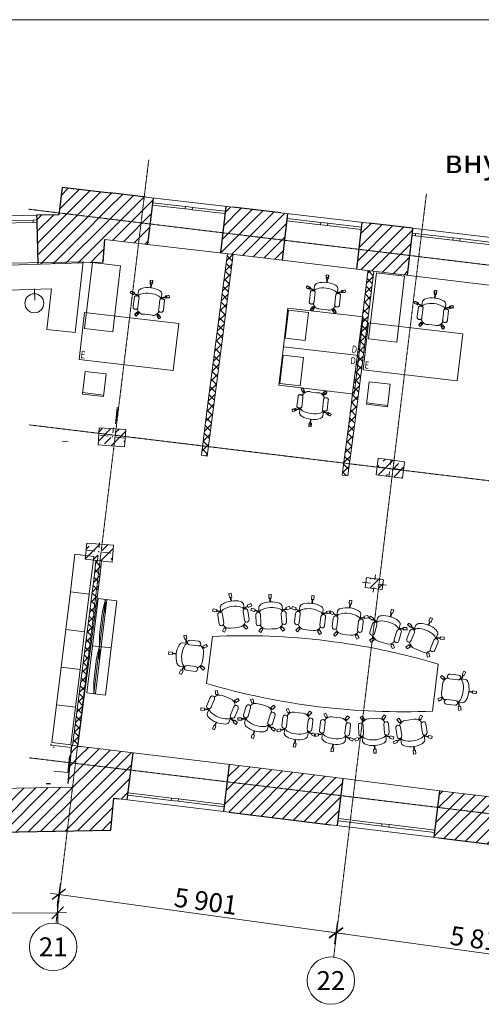
# Model space of a CAD drawing. Units: millimetres. Extents: x 97 to 383999, y -173926 to 64247.
# Drawn here: x 181480 to 191216, y -94412 to -73648 of the extents above; entities that cross this region are included whole.
import ezdxf

# ---------------------------------------------------------------- set-up
doc = ezdxf.new("R2010")
doc.units = ezdxf.units.MM
doc.header["$MEASUREMENT"] = 0
doc.header["$PDSIZE"] = 1
doc.linetypes.add('Штрихштриховая', pattern=[10.936111, 5.291667, -2.116667, 1.411111, -2.116667])
for name, color, linetype, lineweight in [('!!!Furniture', 251, 'Continuous', 5), ('0_Ном._пера__1', 7, 'Continuous', 15), ('0_Ном._пера__21', 7, 'Continuous', 30), ('0_Ном._пера__243', 7, 'Continuous', 70), ('Колонны_Ном._пера__20', 18, 'Continuous', 0), ('Колонны_Ном._пера__21', 7, 'Continuous', 13), ('ОВ_Ном._пера__61', 251, 'Continuous', 20), ('Оси_Ном._пера__1', 7, 'Continuous', 15), ('Оси_Ном._пера__67', 251, 'Continuous', 15), ('Перегородки_Ном._пера__1', 7, 'Continuous', 15), ('Перегородки_Ном._пера__27', 7, 'Continuous', 30), ('Перегородки_Ном._пера__3', 30, 'Continuous', 15), ('Перегородки_Ном._пера__42', 33, 'Continuous', 15), ('Перегородки_Ном._пера__47', 250, 'Continuous', 20), ('Перегородки_Ном._пера__95', 1, 'Continuous', 25), ('РАЗМЕРЫ ОСИ 2_Ном._пера__1', 7, 'Continuous', 15), ('РАЗМЕРЫ ОСИ 2_Ном._пера__120', 7, 'Continuous', 13), ('РАЗМЕРЫ ОСИ 2_Ном._пера__21', 7, 'Continuous', 30), ('стены наружные новые_Ном._пера__21', 7, 'Continuous', 30), ('Стены наружные_Ном._пера__1', 7, 'Continuous', 15), ('Стены наружные_Ном._пера__21', 7, 'Continuous', 30), ('Стены наружные_Ном._пера__81', 251, 'Continuous', 0)]:
    doc.layers.add(name, color=color, linetype=linetype, lineweight=lineweight)
doc.layers.add('Колонны', color=7, linetype='Continuous')
doc.styles.add('ARIAL', font='arial_1.ttf')
doc.styles.add('СГЕНЕРИР_СТИЛЬ_1', font='gost_3.ttf')
doc.styles.add('СГЕНЕРИР_СТИЛЬ_2', font='GOST2304A_1.ttf')
pattern_1 = [(45, (117815.97, -87924.8), (-127.2792, 127.2792), [])]
pattern_2 = [(45, (117815.97, -87924.8), (-183.8478, 183.8478), []), (45, (117724.04, -87832.88), (-183.8478, 183.8478), [195, -65, 0, -65])]

# ---------------------------------------------------------------- blocks, each defined once
blk = doc.blocks.new('Chair')
at = {"layer": '!!!Furniture'}
for p, q in [((0, 0), (50, 0)), ((0, -80), (0, 0)), ((50, -80), (50, 0)), ((0, -80), (50, -80)), ((18, -161), (19, -80)), ((32, -161), (31, -80)), ((-375, -274), (-391, -321)), ((-314, -345), (-391, -321)), ((-299, -298), (-375, -274)), ((-299, -298), (-314, -345)), ((-224, -357), (-309, -328)), ((-224, -342), (-305, -316)), ((-294, -599), (-294, -415)), ((-222, -257), (-224, -369)), ((-194, -599), (-194, -415)), ((245, -599), (245, -415)), ((273, -257), (275, -369)), ((275, -342), (356, -316)), ((275, -357), (360, -328)), ((345, -599), (345, -415)), ((350, -298), (426, -274)), ((350, -298), (365, -345)), ((365, -345), (442, -321)), ((426, -274), (442, -321)), ((-200, -699), (-247, -764)), ((-247, -764), (-207, -793)), ((-160, -728), (-207, -793)), ((-200, -699), (-160, -728)), ((-171, -691), (-185, -710)), ((-162, -699), (-175, -717)), ((25, -730), (-67, -730)), ((25, -730), (118, -730)), ((251, -699), (210, -728)), ((210, -728), (257, -793)), ((212, -699), (226, -717)), ((222, -691), (236, -710)), ((251, -699), (298, -764)), ((298, -764), (257, -793))]:
    blk.add_line(p, q, dxfattribs=at)
for centre, major_axis, start_param, end_param in [((-126, -293), (0, 103), 0.413079, 1.217595), ((11, -601), (0, 440), -0.033942, 0.417228), ((40, -601), (0, 440), -0.417228, 0.033942), ((177, -293), (0, 103), -1.217595, -0.413079), ((-244, -415), (0, 50), 4.712389, 7.853982), ((-126, -411), (0, 103), 0.413079, 1.168145), ((11, -719), (0, 440), -0.033942, 0.417228), ((40, -719), (0, 440), -0.417228, 0.033942), ((177, -411), (0, 103), -1.168145, -0.413079), ((295, -415), (0, 50), 4.712389, 7.853982), ((-244, -599), (0, 50), 1.570796, 4.712389), ((295, -599), (0, 50), 1.570796, 4.712389), ((-67, -568), (0, 162), 2.016554, 3.141593), ((118, -568), (0, 162), 3.141593, 4.266631)]:
    blk.add_ellipse(centre, major_axis=major_axis, ratio=0.999212, start_param=start_param, end_param=end_param, dxfattribs=at)
blk = doc.blocks.new('Office Chair 01 70_235')
at = {"color": 0, "linetype": 'ByBlock'}
for p, q in [((-25, 160), (-25, 220)), ((-20, 230), (20, 230)), ((-20, 230), (-20, 150)), ((20, 230), (20, 150)), ((25, 160), (25, 220)), ((-20, 150), (-16, 150)), ((-7, 69), (-6, 143)), ((-2, 150), (2, 150)), ((7, 69), (6, 143)), ((16, 150), (20, 150)), ((-403, -48), (-415, -86)), ((-415, -86), (-339, -110)), ((-350, -112), (-407, -94)), ((-403, -48), (-327, -72)), ((-335, -65), (-392, -46)), ((-338, -107), (-339, -110)), ((-332, -89), (-333, -93)), ((-327, -72), (-328, -76)), ((-250, -126), (-328, -100)), ((-250, -111), (-324, -88)), ((-319, -155), (-320, -159)), ((-320, -358), (-320, -159)), ((-316, -150), (-319, -155)), ((-311, -146), (-316, -150)), ((-305, -142), (-311, -146)), ((-298, -139), (-305, -142)), ((-289, -137), (-298, -139)), ((-280, -135), (-289, -136)), ((-289, -137), (-289, -136)), ((-280, -135), (-279, -135)), ((-270, -135), (-279, -135)), ((-270, -135), (-261, -135)), ((-261, -135), (-260, -135)), ((-260, -135), (-251, -136)), ((-251, -136), (-251, -137)), ((-251, -137), (-242, -139)), ((-248, -27), (-250, -96)), ((-250, -96), (-250, -100)), ((-250, -100), (-250, -118)), ((-250, -118), (-250, -129)), ((-250, -129), (-250, -137)), ((-242, -139), (-235, -142)), ((-235, -142), (-229, -146)), ((-229, -146), (-224, -150)), ((-224, -150), (-221, -155)), ((-221, -155), (-220, -159)), ((-220, -358), (-220, -159)), ((221, -155), (220, -159)), ((220, -358), (220, -159)), ((224, -150), (221, -155)), ((229, -146), (224, -150)), ((235, -142), (229, -146)), ((242, -139), (235, -142)), ((251, -137), (242, -139)), ((248, -27), (250, -118)), ((250, -111), (324, -88)), ((250, -126), (328, -100)), ((250, -118), (250, -129)), ((250, -129), (250, -137)), ((260, -135), (251, -136)), ((251, -137), (251, -136)), ((260, -135), (261, -135)), ((270, -135), (261, -135)), ((270, -135), (279, -135)), ((279, -135), (280, -135)), ((280, -135), (289, -136)), ((289, -136), (289, -137)), ((289, -137), (298, -139)), ((298, -139), (305, -142)), ((305, -142), (311, -146)), ((311, -146), (316, -150)), ((316, -150), (319, -155)), ((319, -155), (320, -158)), ((320, -358), (320, -159)), ((403, -48), (327, -72)), ((327, -72), (328, -76)), ((332, -89), (333, -93)), ((335, -65), (392, -46)), ((338, -107), (339, -110)), ((415, -86), (339, -110)), ((350, -112), (407, -94)), ((403, -48), (415, -86)), ((-320, -358), (-320, -367)), ((-320, -367), (-320, -376)), ((-320, -376), (-320, -384)), ((-319, -390), (-320, -384)), ((-318, -392), (-319, -390)), ((-315, -398), (-318, -392)), ((-310, -404), (-315, -398)), ((-304, -408), (-310, -404)), ((-302, -410), (-304, -408)), ((-295, -413), (-302, -410)), ((-293, -414), (-295, -413)), ((-289, -415), (-293, -414)), ((-247, -414), (-251, -415)), ((-245, -413), (-247, -414)), ((-245, -413), (-238, -410)), ((-236, -408), (-238, -410)), ((-237, -409), (-225, -426)), ((-236, -408), (-230, -404)), ((-230, -404), (-225, -398)), ((-225, -398), (-222, -392)), ((-221, -390), (-222, -392)), ((-221, -390), (-220, -384)), ((-220, -358), (-220, -367)), ((-220, -367), (-220, -376)), ((-220, -376), (-220, -384)), ((-220, -384), (-220, -384)), ((220, -358), (220, -367)), ((220, -367), (220, -376)), ((220, -376), (220, -384)), ((220, -384), (221, -385)), ((221, -390), (221, -385)), ((222, -392), (221, -390)), ((225, -398), (222, -392)), ((230, -404), (225, -398)), ((237, -409), (225, -426)), ((236, -408), (230, -404)), ((238, -410), (236, -408)), ((245, -413), (238, -410)), ((247, -414), (245, -413)), ((251, -415), (247, -414)), ((293, -414), (289, -415)), ((295, -413), (293, -414)), ((295, -413), (302, -410)), ((304, -408), (302, -410)), ((304, -408), (310, -404)), ((310, -404), (315, -398)), ((315, -398), (318, -392)), ((319, -390), (318, -392)), ((319, -390), (320, -384)), ((320, -358), (320, -367)), ((320, -367), (320, -376)), ((320, -376), (320, -384)), ((320, -384), (320, -384)), ((-283, -417), (-289, -415)), ((-281, -418), (-283, -417)), ((-277, -418), (-281, -418)), ((-274, -418), (-277, -418)), ((-277, -536), (-230, -471)), ((-277, -536), (-244, -560)), ((-240, -477), (-275, -525)), ((-270, -418), (-274, -418)), ((-266, -418), (-270, -418)), ((-263, -418), (-266, -418)), ((-259, -418), (-263, -418)), ((-257, -417), (-259, -418)), ((-257, -417), (-251, -415)), ((-244, -560), (-197, -495)), ((-199, -506), (-234, -554)), ((-230, -471), (-226, -474)), ((-225, -426), (-202, -457)), ((-215, -482), (-212, -484)), ((-202, -457), (-214, -474)), ((-192, -464), (-204, -481)), ((-202, -457), (-200, -458)), ((-201, -493), (-197, -495)), ((-200, -458), (-180, -473)), ((-180, -473), (-161, -489)), ((-161, -489), (-158, -490)), ((-158, -490), (-155, -492)), ((-155, -492), (-140, -499)), ((-140, -499), (-125, -502)), ((-125, -502), (-109, -503)), ((-109, -503), (-98, -503)), ((-98, -503), (-55, -499)), ((-55, -499), (56, -499)), ((56, -499), (100, -503)), ((111, -504), (100, -503)), ((111, -504), (125, -502)), ((125, -502), (140, -499)), ((155, -492), (140, -499)), ((155, -492), (158, -490)), ((158, -490), (160, -489)), ((175, -477), (160, -489)), ((180, -473), (175, -477)), ((200, -458), (180, -473)), ((187, -468), (197, -481)), ((193, -493), (190, -495)), ((237, -560), (190, -495)), ((191, -506), (227, -554)), ((197, -461), (207, -474)), ((200, -458), (202, -457)), ((218, -435), (202, -457)), ((207, -482), (204, -484)), ((225, -426), (218, -435)), ((222, -471), (219, -474)), ((269, -536), (222, -471)), ((232, -477), (267, -525)), ((269, -536), (237, -560)), ((257, -417), (251, -415)), ((259, -418), (257, -417)), ((263, -418), (259, -418)), ((266, -418), (263, -418)), ((270, -418), (266, -418)), ((274, -418), (270, -418)), ((277, -418), (274, -418)), ((281, -418), (277, -418)), ((283, -417), (281, -418)), ((283, -417), (289, -415))]:
    blk.add_line(p, q, dxfattribs=at)
blk.add_lwpolyline([(-193, -87, 0.183943), (-245, -138), (-242, -139), (-235, -142), (-229, -146), (-224, -150), (-221, -155), (-220, -159), (-220, -358), (-220, -367), (-220, -376), (-220, -384), (-220, -384), (-221, -390), (-222, -392), (-225, -398), (-230, -404), (-237, -409), (-225, -426), (-202, -457), (-200, -458), (-180, -473), (-161, -489), (-158, -490), (-155, -492), (-140, -499), (-125, -502), (-109, -503), (-98, -503), (-55, -499), (56, -499), (100, -503), (111, -504), (125, -502), (140, -499), (155, -492), (158, -490), (160, -489), (175, -477), (180, -473), (200, -458), (202, -457), (218, -435), (225, -426), (237, -409), (236, -408), (230, -404), (225, -398), (222, -392), (221, -390), (221, -385), (220, -384), (220, -376), (220, -367), (220, -358), (220, -159), (221, -155), (224, -150), (229, -146), (235, -142), (242, -139), (245, -138, 0.184124), (193, -87, 0.113255), (0, -49, 0.113241)], format="xyb", close=True, dxfattribs=at)
for centre in [(0, 162), (-344, -88), (344, -88), (-221, -493), (213, -493)]:
    blk.add_circle(centre, 20, dxfattribs=at)
for centre, radius, start, end in [((-20, 220), 5, 90, 180), ((20, 220), 5, 0, 90), ((-152, -62), 103, 113.6677, 159.7631), ((-15, -370), 440, 88.0553, 113.9054), ((-20, 160), 5, 180, 270), ((0, 162), 17, 279.4623, 260.5377), ((15, -370), 440, 66.0946, 91.9447), ((20, 160), 5, 270, 0), ((152, -62), 103, 20.2369, 66.3323), ((-406, -89), 5, 162.3275, 252.3275), ((-393, -51), 5, 72.3275, 162.3275), ((-344, -88), 17, 351.7899, 332.8652), ((-348, -107), 5, 252.3275, 342.3275), ((-336, -69), 5, 342.3275, 72.3275), ((-152, -181), 103, 113.6677, 155.3986), ((-15, -489), 440, 88.0553, 113.9054), ((15, -489), 440, 66.0946, 91.9447), ((152, -181), 103, 24.6014, 66.3323), ((344, -88), 17, 207.1348, 188.2101), ((336, -69), 5, 107.6725, 197.6725), ((348, -107), 5, 197.6725, 287.6725), ((393, -51), 5, 17.6725, 107.6725), ((406, -89), 5, 287.6725, 17.6725), ((-271, -528), 5, 144, 234), ((-238, -552), 5, 234, 324), ((-236, -479), 5, 54, 144), ((-221, -493), 17, 63.4623, 44.5377), ((-203, -503), 5, 324, 54), ((195, -503), 5, 126, 216), ((213, -493), 17, 135.4623, 116.5377), ((228, -479), 5, 36, 126), ((231, -552), 5, 216, 306), ((263, -528), 5, 306, 36)]:
    blk.add_arc(centre, radius, start, end, dxfattribs=at)
blk = doc.blocks.new('Table D')
at = {"layer": '!!!Furniture', "linetype": 'Continuous'}
blk.add_lwpolyline([(-50677, -31955), (-51497, -31955), (-51497, -33555), (-50677, -33555)], close=True, dxfattribs=at)
at = {"layer": '!!!Furniture'}
blk.add_lwpolyline([(-50858, -31970), (-51458, -31970), (-51458, -32400), (-50858, -32400)], close=True, dxfattribs=at)
at = {"layer": '!!!Furniture', "linetype": 'Continuous', "xscale": -1, "rotation": 89.81105368492639}
blk.add_blockref('Office Chair 01 70_235', (-52059, -32706), dxfattribs=at)
at = {"layer": '!!!Furniture', "style": 'ARIAL', "width": 0.8}
blk.add_text('D', height=150, rotation=270, dxfattribs=at).set_placement((-50875, -33393))
blk = doc.blocks.new('koltuk-011')
at = {"color": 0, "linetype": 'ByBlock'}
for p, q in [((196, 651), (51, 514)), ((196, 650), (203, 656)), ((203, 656), (209, 662)), ((209, 662), (215, 668)), ((220, 671), (215, 668)), ((215, 668), (215, 668)), ((220, 671), (222, 672)), ((229, 674), (222, 672)), ((236, 675), (229, 674)), ((243, 674), (236, 675)), ((243, 674), (246, 673)), ((253, 670), (246, 673)), ((253, 670), (256, 669)), ((256, 669), (259, 668)), ((264, 664), (259, 668)), ((264, 664), (266, 663)), ((266, 663), (269, 660)), ((269, 660), (272, 658)), ((272, 658), (274, 655)), ((274, 655), (277, 653)), ((277, 653), (279, 650)), ((279, 650), (281, 647)), ((281, 647), (282, 645)), ((282, 645), (285, 639)), ((285, 639), (287, 636)), ((287, 636), (288, 633)), ((288, 633), (290, 626)), ((290, 625), (310, 628)), ((290, 626), (290, 623)), ((290, 623), (291, 616)), ((310, 628), (323, 629)), ((323, 629), (349, 632)), ((343, 667), (354, 726)), ((361, 735), (346, 657)), ((346, 657), (350, 656)), ((351, 632), (349, 632)), ((351, 632), (375, 627)), ((355, 631), (358, 647)), ((361, 735), (400, 728)), ((363, 653), (367, 652)), ((367, 629), (370, 645)), ((375, 627), (382, 626)), ((381, 650), (385, 649)), ((382, 626), (400, 624)), ((400, 728), (385, 649)), ((392, 658), (403, 717)), ((403, 623), (400, 624)), ((406, 622), (403, 623)), ((-87, 499), (-67, 534)), ((-87, 499), (-17, 460)), ((-28, 460), (-81, 490)), ((-67, 534), (3, 495)), ((-4, 504), (-56, 533)), ((-17, 460), (-15, 463)), ((-8, 476), (-6, 479)), ((64, 430), (-4, 469)), ((1, 491), (3, 495)), ((75, 441), (2, 480)), ((4, 372), (69, 435)), ((47, 505), (48, 510)), ((47, 499), (47, 505)), ((49, 492), (47, 499)), ((48, 510), (51, 514)), ((51, 484), (49, 492)), ((56, 476), (51, 484)), ((56, 476), (56, 476)), ((61, 468), (56, 476)), ((61, 468), (61, 468)), ((67, 461), (61, 468)), ((67, 461), (74, 455)), ((69, 435), (77, 442)), ((74, 454), (74, 455)), ((74, 454), (81, 449)), ((77, 442), (83, 448)), ((82, 449), (81, 449)), ((82, 449), (89, 444)), ((89, 444), (97, 440)), ((97, 440), (104, 438)), ((104, 438), (110, 438)), ((110, 438), (115, 439)), ((115, 439), (119, 441)), ((265, 578), (119, 441)), ((265, 578), (271, 584)), ((271, 584), (277, 590)), ((277, 590), (283, 595)), ((283, 595), (284, 597)), ((287, 600), (284, 597)), ((288, 603), (287, 600)), ((290, 609), (288, 603)), ((291, 616), (290, 609)), ((406, 622), (422, 615)), ((434, 607), (422, 615)), ((445, 598), (434, 607)), ((445, 598), (452, 589)), ((479, 554), (452, 589)), ((555, 473), (479, 555)), ((588, 445), (555, 474)), ((596, 437), (588, 445)), ((605, 425), (596, 437)), ((613, 412), (605, 425)), ((566, 257), (420, 120)), ((566, 257), (573, 263)), ((573, 263), (579, 269)), ((579, 269), (584, 274)), ((590, 278), (584, 274)), ((584, 274), (584, 274)), ((590, 278), (592, 279)), ((598, 281), (592, 279)), ((605, 281), (598, 281)), ((613, 280), (605, 281)), ((619, 396), (613, 412)), ((613, 280), (616, 280)), ((615, 280), (618, 300)), ((623, 277), (616, 280)), ((618, 300), (625, 338)), ((620, 393), (619, 396)), ((620, 390), (620, 393)), ((622, 364), (620, 390)), ((625, 340), (622, 364)), ((623, 277), (625, 276)), ((624, 350), (645, 352)), ((625, 338), (625, 340)), ((625, 338), (646, 340)), ((625, 276), (628, 274)), ((634, 271), (628, 274)), ((634, 271), (636, 269)), ((636, 269), (639, 267)), ((639, 267), (641, 264)), ((641, 264), (644, 262)), ((644, 262), (646, 259)), ((646, 259), (649, 256)), ((649, 256), (651, 254)), ((729, 377), (650, 367)), ((650, 363), (650, 367)), ((651, 254), (652, 251)), ((653, 345), (652, 349)), ((652, 251), (655, 246)), ((655, 327), (654, 332)), ((734, 337), (655, 327)), ((655, 246), (657, 242)), ((657, 209), (656, 207)), ((657, 242), (658, 240)), ((660, 215), (657, 209)), ((658, 240), (660, 232)), ((659, 373), (719, 381)), ((660, 232), (660, 230)), ((660, 230), (661, 222)), ((661, 222), (660, 215)), ((665, 324), (725, 331)), ((734, 337), (729, 377)), ((-27, 29), (31, 84)), ((0, 0), (-27, 29)), ((20, 81), (-24, 40)), ((0, 0), (58, 55)), ((54, 44), (11, 3)), ((34, 81), (31, 84)), ((46, 68), (43, 71)), ((99, 130), (46, 79)), ((108, 119), (54, 70)), ((58, 55), (56, 58)), ((344, 10), (395, 56)), ((395, 56), (398, 59)), ((398, 59), (411, 71)), ((406, 66), (440, -4)), ((411, 71), (419, 78)), ((417, 112), (418, 117)), ((417, 105), (417, 112)), ((418, 98), (417, 105)), ((417, 76), (452, 1)), ((418, 117), (420, 120)), ((421, 91), (418, 98)), ((419, 78), (425, 84)), ((425, 83), (421, 91)), ((426, 82), (425, 83)), ((431, 75), (426, 82)), ((431, 74), (431, 75)), ((437, 67), (431, 74)), ((437, 67), (443, 61)), ((444, 61), (443, 61)), ((444, 61), (451, 55)), ((451, 55), (451, 55)), ((451, 55), (459, 50)), ((459, 50), (466, 47)), ((463, -1), (467, 1)), ((466, 47), (473, 45)), ((501, -72), (467, 1)), ((473, 45), (480, 44)), ((480, 44), (485, 46)), ((485, 46), (489, 47)), ((634, 184), (489, 47)), ((634, 184), (641, 190)), ((641, 190), (647, 196)), ((647, 196), (653, 201)), ((656, 207), (653, 201)), ((430, -17), (434, -15)), ((465, -89), (430, -17)), ((430, -28), (456, -82)), ((447, -9), (450, -7)), ((465, -89), (501, -72)), ((475, -6), (501, -60))]:
    blk.add_line(p, q, dxfattribs=at)
for centre in [(368, 665), (-18, 483), (664, 349), (36, 61), (454, -19)]:
    blk.add_circle(centre, 20, dxfattribs=at)
for centre, radius, start, end in [((348, 666), 5, 169.2047, 259.2047), ((368, 665), 17, 268.667, 249.7424), ((359, 725), 5, 79.2047, 169.2047), ((387, 659), 5, 259.2047, 349.2047), ((398, 718), 5, 349.2047, 79.2047), ((-78, 494), 5, 150.8772, 240.8772), ((-59, 529), 5, 60.8772, 150.8772), ((-18, 483), 17, 340.3395, 321.4148), ((-26, 465), 5, 240.8772, 330.8772), ((-6, 500), 5, 330.8772, 60.8772), ((182, 407), 103, 157.8061, 199.537), ((96, 326), 103, 153.4417, 199.537), ((414, 436), 440, 199.2993, 225.1495), ((500, 517), 440, 199.2993, 225.1495), ((664, 349), 17, 196.667, 177.7424), ((660, 368), 5, 97.2047, 187.2047), ((665, 329), 5, 187.2047, 277.2047), ((719, 376), 5, 7.2047, 97.2047), ((724, 336), 5, 277.2047, 7.2047), ((-20, 36), 5, 133.2047, 223.2047), ((7, 7), 5, 223.2047, 313.2047), ((36, 61), 17, 52.667, 33.7424), ((24, 77), 5, 43.2047, 133.2047), ((51, 48), 5, 313.2047, 43.2047), ((434, 415), 440, 221.26, 247.1101), ((520, 496), 440, 221.26, 247.1101), ((303, 104), 103, 246.8724, 292.9678), ((390, 185), 103, 246.8724, 288.6033), ((435, -26), 5, 115.5323, 205.5323), ((454, -19), 17, 124.9946, 106.0699), ((461, -80), 5, 205.5323, 295.5323), ((471, -8), 5, 25.5323, 115.5323), ((497, -62), 5, 295.5323, 25.5323)]:
    blk.add_arc(centre, radius, start, end, dxfattribs=at)
blk = doc.blocks.new('t 7')
at = {"layer": '!!!Furniture', "ltscale": 35}
blk.add_lwpolyline([(40, 1063), (40, -337), (640, -337), (640, 1063)], close=True, dxfattribs=at)
at = {"layer": '!!!Furniture', "color": 0}
blk.add_lwpolyline([(0, -1000), (2000, -1000), (2000, 0), (0, 0), (0, -1000)], dxfattribs=at)
at = {"layer": '!!!Furniture', "color": 0, "xscale": -0.9999999999999999, "rotation": 133.2047175021668}
blk.add_blockref('koltuk-011', (1344, 840), dxfattribs=at)
at = {"layer": '!!!Furniture', "style": 'ARIAL', "width": 0.8}
blk.add_text('E', height=150, dxfattribs=at).set_placement((20, -965))
blk = doc.blocks.new('*U439')
at = {"layer": '!!!Furniture'}
blk.add_line((-171, 473), (276, 421), dxfattribs=at)
blk.add_lwpolyline([(-223, 26), (223, -26), (279, 451), (-168, 503)], close=True, dxfattribs=at)
blk = doc.blocks.new('*U447')
at = {"linetype": 'Continuous'}
for p, q in [((-498, 64), (-498, 32)), ((498, 64), (-498, 64)), ((498, 32), (-498, 32)), ((-498, 32), (-249, 0)), ((-431, 43), (-431, 51)), ((-431, 51), (-365, 51)), ((-365, 43), (-431, 43)), ((-365, 51), (-365, 43)), ((-348, 43), (-348, 51)), ((-348, 51), (-282, 51)), ((-282, 43), (-348, 43)), ((-282, 51), (-282, 43)), ((-265, 43), (-265, 51)), ((-265, 51), (-232, 51)), ((-232, 43), (-265, 43)), ((-249, 0), (249, 0)), ((249, 0), (498, 32)), ((498, 32), (498, 64))]:
    blk.add_line(p, q, dxfattribs=at)
blk = doc.blocks.new('мебель 3 этаж_')
at = {"layer": '!!!Furniture', "linetype": 'Continuous'}
blk.add_line((65414, -68253), (65404, -68252), dxfattribs=at)
at = {"layer": '!!!Furniture'}
for p, q in [((63983, -69085), (63978, -68849)), ((67605, -77169), (67726, -76177)), ((72369, -77752), (72491, -76760))]:
    blk.add_line(p, q, dxfattribs=at)
for points in [[(64234, -69702), (64331, -68848), (60921, -68950), (60768, -70761), (60170, -70711), (60369, -68362), (65002, -68277), (64830, -69767)], [(64731, -75239), (65128, -75287), (65225, -74493), (64828, -74445)], [(64634, -76033), (65031, -76082), (65128, -75287), (64731, -75239)], [(65594, -76421), (65715, -75428), (65318, -75380), (65197, -76373)], [(64537, -76827), (64935, -76876), (65031, -76082), (64634, -76033)], [(65474, -77414), (65594, -76421), (65197, -76373), (65076, -77365)], [(64441, -77621), (64838, -77670), (64935, -76876), (64537, -76827)], [(64344, -78415), (64741, -78464), (64838, -77670), (64441, -77621)]]:
    blk.add_lwpolyline(points, close=True, dxfattribs=at)
blk.add_circle((63972, -69152), 200, dxfattribs=at)
for centre, start, end in [((68371, -90662), 73.4938, 92.5484), ((71725, -63267), 253.4938, 272.5484)]:
    blk.add_arc(centre, 14500, start, end, dxfattribs=at)
for name, p, rotation in [('t 7', (65032, -69347), 353.3327045567947), ('t 7', (71022, -69563), 353.3327045567947), ('Table D', (43369, -16023), 83.33270455679396), ('Chair', (68075, -75275), 8.021106928542007), ('Chair', (68914, -75292), 3.021106928546489), ('Chair', (69824, -75317), 353.0211069277229), ('Chair', (70618, -75414), 353.0211069277229), ('*U447', (65377, -75890), 263.0427045568487), ('*U447', (65256, -76882), 263.0427045568487), ('Chair', (73298, -77337), 263.0211069285423), ('Chair', (71182, -78637), 183.0211069285466), ('Chair', (72021, -78654), 188.0211069285422)]:
    blk.add_blockref(name, p, dxfattribs=dict(at, rotation=rotation))
for name, p, xscale, rotation in [('Table D', (31601, -116693), -1, 83.33270455679784), ('*U439', (65265, -70616), -0.9999999999999963, 166.6781609653384), ('*U439', (71255, -70832), -0.9999999999999963, 166.6781609653384), ('Chair', (71552, -75615), -0.9999999999999999, 343.0211069285374), ('Chair', (72370, -75801), -0.9999999999999992, 338.021106928542), ('Chair', (66809, -76500), -1, 83.08205518431376), ('Chair', (67726, -78128), -1.000000000000005, 158.0211069285421), ('Chair', (68544, -78314), -1, 163.0211069285375), ('Chair', (69433, -78509), -0.9999999999999927, 173.0211069277229), ('Chair', (70227, -78607), -0.9999999999999927, 173.0211069277229)]:
    blk.add_blockref(name, p, dxfattribs=dict(at, xscale=xscale, rotation=rotation))

msp = doc.modelspace()

# ---------------------------------------------------------------- hatches: boundary and pattern name
at = {"layer": 'Колонны', "linetype": 'Continuous', "lineweight": 0}
h = msp.add_hatch(dxfattribs=at)
h.set_pattern_fill('ЖЕЛЕЗОБЕТОН_0002', color=0, scale=100, style=0, pattern_type=2)
h.set_pattern_definition(pattern_2)
h.paths.add_polyline_path([(183136.613, -82615.707), (183693.841, -82654.081), (183719.032, -82288.28), (183159.352, -82255.855)])
h = msp.add_hatch(dxfattribs=at)
h.set_pattern_fill('ЖЕЛЕЗОБЕТОН_0002', color=0, scale=100, style=0, pattern_type=2)
h.set_pattern_definition(pattern_2)
h.paths.add_polyline_path([(188997.218, -83244.341), (189554.665, -83316.857), (189597.719, -82968.365), (189040.204, -82896.399)])
h = msp.add_hatch(dxfattribs=at)
h.set_pattern_fill('ЖЕЛЕЗОБЕТОН_0002', color=0, scale=100, style=0, pattern_type=2)
h.set_pattern_definition(pattern_2)
h.paths.add_polyline_path([(182860.075, -85027.715), (183428.441, -85084.802), (183455.983, -84732.135), (182895.701, -84689.667)])
h = msp.add_hatch(dxfattribs=at)
h.set_pattern_fill('ЖЕЛЕЗОБЕТОН_0002', color=0, scale=100, style=0, pattern_type=2)
h.set_pattern_definition(pattern_2)
h.paths.add_polyline_path([(188768.908, -85622.737), (189126.278, -85666.167), (189151.612, -85457.7), (188794.241, -85414.271)])
at = {"layer": 'Перегородки_Ном._пера__3', "linetype": 'Continuous'}
h = msp.add_hatch(dxfattribs=at)
h.set_pattern_fill('БЛОКИ_БЕТОННЫЕ_0002', color=0, scale=100, style=0, pattern_type=2)
h.set_pattern_definition([(45, (117786.74, -87773.39), (-91.92388, 91.92388), []), (135, (117786.74, -87773.39), (91.92388, 91.92388), [])])
h.paths.add_polyline_path([(185860.356, -78581.055), (185311.472, -82830.605), (185435.439, -82852.487), (185986.162, -78595.518)])
h = msp.add_hatch(dxfattribs=at)
h.set_pattern_fill('БЛОКИ_БЕТОННЫЕ_0002', color=0, scale=100, style=0, pattern_type=2)
h.set_pattern_definition([(45, (117828.42, -88029.99), (-91.92388, 91.92388), []), (135, (117828.42, -88029.99), (91.92388, 91.92388), [])])
h.paths.add_polyline_path([(183089.064, -85050.715), (182600.808, -88953.688), (182706.815, -88966.615), (183205.914, -85062.451)])
at = {"layer": 'Перегородки_Ном._пера__42', "linetype": 'Continuous'}
h = msp.add_hatch(dxfattribs=at)
h.set_pattern_fill('ЗВУКОИЗОЛЯЦИЯ_И_ВИБРОИЗО_48', color=0, scale=100, style=0, pattern_type=2)
h.set_pattern_definition([(45, (117793.2, -87696.82), (-91.92388, 91.92388), []), (135, (117793.2, -87696.82), (91.92388, 91.92388), [])])
h.paths.add_polyline_path([(188827.465, -78935.075), (188280.936, -83249.54), (188403.868, -83268.066), (188949.473, -78949.774)])
h = msp.add_hatch(dxfattribs=at)
h.set_pattern_fill('ЗВУКОИЗОЛЯЦИЯ_И_ВИБРОИЗО_48', color=0, scale=100, style=0, pattern_type=2)
h.set_pattern_definition([(45, (117815.97, -87924.8), (-91.92388, 91.92388), []), (135, (117815.97, -87924.8), (91.92388, 91.92388), [])])
h.paths.add_polyline_path([(182209.936, -88955.539), (182160.298, -88949.527), (182203.904, -89005.174)])
at = {"layer": 'Стены наружные_Ном._пера__81', "linetype": 'Continuous'}
h = msp.add_hatch(dxfattribs=at)
h.set_pattern_fill('БЛОКИ_СТЕНОВЫЕ_0002', color=0, scale=100, style=0, pattern_type=2)
h.set_pattern_definition(pattern_1)
h.paths.add_polyline_path([(183220.014, -78740.841), (183387.827, -77303.872), (182374.712, -77185.558), (182307.558, -77760.594)])
h = msp.add_hatch(dxfattribs=at)
h.set_pattern_fill('БЛОКИ_СТЕНОВЫЕ_0002', color=0, scale=100, style=0, pattern_type=2)
h.set_pattern_definition(pattern_1)
h.paths.add_polyline_path([(183273.508, -78282.956), (184178.538, -78388.712), (184275.754, -77556.763), (184293.164, -77407.776), (184148.939, -77390.923), (183388.044, -77302.009)])
h = msp.add_hatch(dxfattribs=at)
h.set_pattern_fill('БЛОКИ_СТЕНОВЫЕ_0002', color=0, scale=100, style=0, pattern_type=2)
h.set_pattern_definition(pattern_1)
h.paths.add_polyline_path([(185712.169, -78564.02), (187016.076, -78716.835), (187112.894, -77888.295), (187130.303, -77739.309), (186984.982, -77722.328), (185975.494, -77604.364), (185975.494, -77604.364), (185826.345, -77586.935)])
h = msp.add_hatch(dxfattribs=at)
h.set_pattern_fill('БЛОКИ_СТЕНОВЫЕ_0002', color=0, scale=100, style=0, pattern_type=2)
h.set_pattern_definition(pattern_1)
h.paths.add_polyline_path([(182307.558, -77760.594), (181837.222, -77770.9), (181839.413, -77870.876), (181840.508, -77920.864), (181860.166, -78805.254), (183243.921, -78763.747)])
h = msp.add_hatch(dxfattribs=at)
h.set_pattern_fill('БЛОКИ_СТЕНОВЫЕ_0002', color=0, scale=100, style=0, pattern_type=2)
h.set_pattern_definition(pattern_1)
h.paths.add_polyline_path([(188583.936, -78905.734), (189653.014, -79034.538), (189750.935, -78196.562), (189756.739, -78146.9), (189768.345, -78047.576), (188852.276, -77940.529), (188698.447, -77925.779), (188681.409, -78071.584)])
h = msp.add_hatch(dxfattribs=at)
h.set_pattern_fill('БЛОКИ_СТЕНОВЫЕ_0002', color=0, scale=100, style=0, pattern_type=2)
h.set_pattern_definition(pattern_1)
h.paths.add_polyline_path([(183399.528, -90739.624), (183466.639, -90066.678), (182573.013, -88950.299), (182492.586, -89756.761)])
h = msp.add_hatch(dxfattribs=at)
h.set_pattern_fill('БЛОКИ_СТЕНОВЫЕ_0002', color=0, scale=100, style=0, pattern_type=2)
h.set_pattern_definition(pattern_1)
h.paths.add_polyline_path([(182573.013, -88950.299), (183466.639, -90066.678), (183576.149, -90080.032), (183749.344, -90101.154), (183767.501, -89952.255), (183870.391, -89108.506)])
h = msp.add_hatch(dxfattribs=at)
h.set_pattern_fill('БЛОКИ_СТЕНОВЫЕ_0002', color=0, scale=100, style=0, pattern_type=2)
h.set_pattern_definition(pattern_1)
h.paths.add_polyline_path([(185895.938, -90362.916), (188039.605, -90624.323), (188182.971, -90641.805), (188201.128, -90492.909), (188304.018, -89649.159), (185905.05, -89356.62), (185802.16, -90200.37), (185784.004, -90349.266)])
h = msp.add_hatch(dxfattribs=at)
h.set_pattern_fill('БЛОКИ_СТЕНОВЫЕ_0002', color=0, scale=100, style=0, pattern_type=2)
h.set_pattern_definition(pattern_1)
h.paths.add_polyline_path([(182563.576, -89833.694), (181042.358, -89862.158), (181057.104, -90634.33), (181058.059, -90684.321), (181059.968, -90784.302), (183399.528, -90739.624)])
h = msp.add_hatch(dxfattribs=at)
h.set_pattern_fill('БЛОКИ_СТЕНОВЫЕ_0002', color=0, scale=100, style=0, pattern_type=2)
h.set_pattern_definition(pattern_1)
h.paths.add_polyline_path([(190622.796, -89945.658), (190341.405, -89910.014), (190240.005, -90741.537), (190221.848, -90890.434), (190314.752, -90901.763), (192683.678, -91190.639), (192804.301, -90201.462), (191518.128, -90049.835)])

# ---------------------------------------------------------------- linework, layer by layer
at = {"layer": '0_Ном._пера__21', "color": 0, "linetype": 'Continuous'}
for p, q in [((184293.164, -77407.776), (184178.653, -78387.731)), ((185826.68, -77584.066), (185712.169, -78564.02)), ((181837.222, -77770.899), (181839.414, -77870.876)), ((187130.587, -77736.881), (187016.076, -78716.835)), ((181839.414, -77870.876), (181840.508, -77920.864)), ((181840.508, -77920.864), (181859.886, -78805.262)), ((188698.447, -77925.779), (188583.936, -78905.734)), ((189768.346, -78047.576), (189756.738, -78146.901)), ((189750.936, -78196.562), (189653.014, -79034.538)), ((189756.738, -78146.901), (189750.936, -78196.562)), ((183749.344, -90101.154), (183870.483, -89107.742)), ((185784.004, -90349.266), (185905.442, -89353.402)), ((188182.971, -90641.805), (188303.684, -89651.892)), ((190221.848, -90890.434), (190341.405, -89910.014))]:
    msp.add_line(p, q, dxfattribs=at)
at = {"layer": '0_Ном._пера__243', "color": 0, "linetype": 'Continuous', "lineweight": 5}
msp.add_line((219437.338, -73647.671), (64740.362, -73647.671), dxfattribs=at)
at = {"layer": 'Колонны_Ном._пера__20', "color": 0, "linetype": 'Continuous'}
for p, q in [((183356.876, -82431.79), (183178.191, -82410.074)), ((183445.944, -82362.024), (183458.61, -82257.791)), ((183515.709, -82451.092), (183694.394, -82472.807)), ((189299.366, -83026.83), (189312.032, -82922.596)), ((189210.299, -83096.595), (189031.614, -83074.879)), ((189280.064, -83185.662), (189267.398, -83289.895)), ((189369.131, -83115.897), (189547.816, -83137.612)), ((183154.3, -84785.61), (183166.966, -84681.377)), ((183065.233, -84855.373), (182886.548, -84833.66)), ((183224.065, -84874.675), (183402.75, -84896.391)), ((183134.998, -84944.441), (183122.33, -85048.674)), ((188880.845, -85530.567), (188702.159, -85508.854)), ((188969.912, -85460.802), (188982.578, -85356.571)), ((188950.61, -85619.634), (188937.941, -85723.868)), ((189039.675, -85549.869), (189218.362, -85571.585))]:
    msp.add_line(p, q, dxfattribs=at)
for p in [(183436.293, -82441.441), (189289.715, -83106.246), (183144.648, -84865.025), (188960.26, -85540.219)]:
    msp.add_point(p, dxfattribs=at)
at = {"layer": 'Колонны_Ном._пера__21', "color": 0, "linetype": 'Continuous'}
for p, q in [((188794.241, -85414.271), (188768.908, -85622.737)), ((189151.613, -85457.699), (188794.241, -85414.271)), ((189126.278, -85666.166), (189151.613, -85457.699)), ((188768.908, -85622.737), (189126.278, -85666.166))]:
    msp.add_line(p, q, dxfattribs=at)
at = {"layer": 'ОВ_Ном._пера__61', "color": 0, "linetype": 'Continuous'}
for p, q in [((183503.947, -82167.727), (183538.598, -81819.447)), ((183560.01, -81856.75), (183503.947, -82167.727)), ((182531.899, -89173.475), (182497.248, -89521.755)), ((182497.248, -89521.755), (182198.722, -89492.055))]:
    msp.add_line(p, q, dxfattribs=at)
at = {"layer": 'Оси_Ном._пера__1', "color": 0, "linetype": 'Continuous'}
for centre in [(182186.219, -93200.584), (188043.183, -93911.902)]:
    msp.add_circle(centre, 500, dxfattribs=at)
at = {"layer": 'Оси_Ном._пера__67', "color": 0, "linetype": 'Штрихштриховая'}
for p, q in [((182246.499, -92704.231), (184201.926, -76603.344)), ((188103.464, -93415.549), (190058.888, -77314.662)), ((215049.213, -81698.418), (181663.169, -77643.74)), ((214532.409, -86182.126), (181688.858, -82193.336)), ((214532.409, -86182.126), (181688.858, -82193.336)), ((213692.153, -93100.754), (181688.858, -89214.01)), ((213692.153, -93100.754), (181688.858, -89214.01))]:
    msp.add_line(p, q, dxfattribs=at)
at = {"layer": 'Перегородки_Ном._пера__1', "color": 0, "linetype": 'Continuous'}
for p, q in [((183087.677, -84963.874), (183087.669, -84963.941)), ((183162.116, -84973.025), (183162.129, -84972.922)), ((182135.479, -88946.523), (182160.299, -88949.528)), ((182209.935, -88955.538), (182160.299, -88949.528)), ((182568.164, -88998.924), (182209.935, -88955.538))]:
    msp.add_line(p, q, dxfattribs=at)
at = {"layer": 'Перегородки_Ном._пера__1', "color": 0, "linetype": 'Continuous', "flags": 128}
for points in [[(182572.952, -88950.91), (182600.808, -88953.688)], [(182600.808, -88953.688), (182675.256, -88962.767)], [(182675.256, -88962.767), (182700.072, -88965.793)]]:
    msp.add_lwpolyline(points, dxfattribs=at)
at = {"layer": 'Перегородки_Ном._пера__27', "color": 0, "linetype": 'Continuous', "flags": 128}
for points in [[(182568.164, -88998.923), (182560.72, -89073.57)], [(182111.683, -89764.035), (182035.956, -89765.482)]]:
    msp.add_lwpolyline(points, dxfattribs=at)
at = {"layer": 'Перегородки_Ном._пера__47', "color": 0, "linetype": 'Continuous', "flags": 128}
for points in [[(182138.496, -88921.704), (182135.48, -88946.522)], [(182570.646, -88974.041), (182568.164, -88998.923)], [(182136.926, -89763.553), (182111.683, -89764.035)]]:
    msp.add_lwpolyline(points, dxfattribs=at)
at = {"layer": 'Перегородки_Ном._пера__95', "color": 0, "linetype": 'Continuous', "flags": 128}
msp.add_lwpolyline([(182700.072, -88965.793), (182779.484, -88975.476)], dxfattribs=at)
at = {"layer": 'РАЗМЕРЫ ОСИ 2_Ном._пера__120', "color": 0, "linetype": 'Continuous'}
for p, q in [((182274.203, -92324.851), (182338.558, -91860.539)), ((182120.655, -92066.954), (182306.381, -92092.695)), ((182306.381, -92092.695), (188151.346, -92902.812)), ((182285.613, -92714.427), (182280.684, -92245.703)), ((176797.459, -92537.754), (182283.148, -92480.066)), ((182283.148, -92480.066), (182470.637, -92478.095)), ((188119.169, -93134.968), (188183.523, -92670.656)), ((188119.274, -93134.984), (188183.418, -92670.642)), ((187965.608, -92877.155), (188151.346, -92902.812)), ((188151.346, -92902.812), (188337.07, -92928.555)), ((188151.346, -92902.812), (193911.71, -93698.565))]:
    msp.add_line(p, q, dxfattribs=at)
at = {"layer": 'РАЗМЕРЫ ОСИ 2_Ном._пера__21', "color": 0, "linetype": 'Continuous'}
for p, q in [((182447.358, -91986.039), (182165.403, -92199.351)), ((182159.47, -92606.373), (182406.828, -92353.757)), ((188010.367, -93009.468), (188292.322, -92796.158)), ((188292.275, -92796.095), (188010.415, -93009.531))]:
    msp.add_line(p, q, dxfattribs=at)
at = {"layer": 'стены наружные новые_Ном._пера__21', "color": 0, "lineweight": 13}
for p, q in [((183871.117, -78352.377), (183274.852, -78283.832)), ((183871.117, -78352.377), (186487.312, -78653.129)), ((185750.197, -80421.816), (185986.162, -78595.518)), ((185751.592, -79422.853), (185860.356, -78581.055)), ((186487.312, -78653.129), (192145.944, -79334.891)), ((179437.931, -78877.91), (183243.921, -78763.747)), ((188700.288, -79965.51), (188824.508, -78959.035)), ((188801.027, -80152.541), (188949.473, -78949.774)), ((188824.508, -78959.035), (188827.465, -78935.075)), ((185437.857, -81851.072), (185751.592, -79422.853)), ((188516.496, -81407.063), (188700.288, -79965.51)), ((188617.235, -81594.095), (188801.027, -80152.541)), ((185436.462, -82850.034), (185750.197, -80421.816)), ((188447.248, -81970.32), (188516.496, -81407.063)), ((188547.987, -82157.351), (188617.235, -81594.095)), ((185311.472, -82830.605), (185437.857, -81851.072)), ((188303.129, -83081.034), (188447.248, -81970.32)), ((188403.868, -83268.066), (188547.987, -82157.351)), ((183136.363, -82619.662), (183159.352, -82255.855)), ((183159.352, -82255.855), (183719.032, -82288.28)), ((183719.032, -82288.28), (183693.841, -82654.081)), ((182502.693, -82551.313), (182378.539, -82536.8)), ((183693.841, -82654.081), (183136.613, -82615.707)), ((185311.472, -82830.605), (185436.462, -82850.034)), ((189040.204, -82896.399), (188997.15, -83244.891)), ((189038.441, -82895.61), (189597.719, -82968.365)), ((189597.719, -82968.365), (189554.665, -83316.857)), ((188280.936, -83249.54), (188303.129, -83081.034)), ((188280.936, -83249.54), (188403.868, -83268.066)), ((188995.387, -83244.102), (189554.665, -83316.857)), ((182860.075, -85027.715), (182895.701, -84689.667)), ((182895.701, -84689.667), (183455.983, -84732.135)), ((183455.983, -84732.135), (183428.441, -85084.802)), ((183428.441, -85084.802), (182860.075, -85027.715)), ((183059.235, -85347.697), (183089.064, -85050.715)), ((183178.089, -85339.487), (183205.914, -85062.451)), ((183178.089, -85339.487), (183049.281, -86331.516)), ((183059.235, -85347.697), (182839.553, -87045.985)), ((183049.281, -86331.516), (182838.994, -87917.332)), ((182839.553, -87045.985), (182597.524, -88953.288)), ((182838.994, -87917.332), (182706.795, -88966.613)), ((182600.808, -88953.688), (182600.808, -88953.688)), ((183121.334, -89017.305), (182706.795, -88966.613)), ((186555.886, -89431.924), (183121.334, -89017.305)), ((187918.269, -89603.07), (186555.886, -89431.924)), ((190622.796, -89945.658), (187918.269, -89603.07)), ((178498.111, -89909.765), (182595.193, -89833.103)), ((191518.128, -90049.835), (190622.796, -89945.658))]:
    msp.add_line(p, q, dxfattribs=at)
at = {"layer": 'Стены наружные_Ном._пера__1', "color": 0, "linetype": 'Continuous'}
for p, q in [((184148.938, -77390.923), (185975.494, -77604.364)), ((184275.754, -77556.764), (184970.314, -77637.925)), ((184976.118, -77588.264), (184281.558, -77507.101)), ((184976.118, -77588.264), (184970.314, -77637.925)), ((184970.314, -77637.925), (185044.806, -77646.63)), ((185050.61, -77596.969), (184976.118, -77588.264)), ((185044.806, -77646.63), (185119.299, -77655.335)), ((185125.103, -77605.674), (185050.61, -77596.969)), ((185119.299, -77655.335), (185125.103, -77605.674)), ((185119.299, -77655.335), (185808.935, -77735.923)), ((185814.738, -77686.26), (185125.103, -77605.674)), ((179176.862, -77829.193), (181837.222, -77770.899)), ((186984.983, -77722.328), (188852.276, -77940.528)), ((187832.53, -77922.047), (187118.697, -77838.634)), ((181764.432, -77872.519), (180584.215, -77898.38)), ((180585.309, -77948.367), (181765.526, -77922.507)), ((181839.414, -77870.876), (181764.432, -77872.519)), ((181764.432, -77872.519), (181765.526, -77922.507)), ((181765.526, -77922.507), (181840.508, -77920.864)), ((187112.894, -77888.295), (187826.726, -77971.71)), ((187832.53, -77922.047), (187826.726, -77971.71)), ((187826.726, -77971.71), (187901.219, -77980.415)), ((187907.023, -77930.752), (187832.53, -77922.047)), ((187901.219, -77980.415), (187975.714, -77989.12)), ((187981.515, -77939.456), (187907.023, -77930.752)), ((187975.714, -77989.12), (187981.515, -77939.456)), ((187975.714, -77989.12), (188681.409, -78071.584)), ((188687.213, -78021.92), (187981.515, -77939.456)), ((189768.346, -78047.576), (191648.552, -78267.286)), ((189750.936, -78196.562), (189825.429, -78205.266)), ((189831.231, -78155.605), (189756.738, -78146.901)), ((189825.429, -78205.266), (189831.231, -78155.605)), ((189825.429, -78205.266), (190616.546, -78297.713)), ((190622.35, -78248.049), (189831.231, -78155.605)), ((190622.35, -78248.049), (190616.546, -78297.713)), ((190696.842, -78256.754), (190622.35, -78248.049)), ((190771.335, -78265.461), (190696.842, -78256.754)), ((190765.531, -78315.122), (190771.335, -78265.461)), ((191562.451, -78357.905), (190771.335, -78265.461)), ((190616.546, -78297.713), (190691.038, -78306.417)), ((190691.038, -78306.417), (190765.531, -78315.122)), ((190765.531, -78315.122), (191556.65, -78407.568)), ((185895.939, -90362.916), (183576.148, -90080.034)), ((183761.449, -90001.888), (184673.7, -90113.13)), ((184679.751, -90063.499), (183767.501, -89952.255)), ((184679.751, -90063.499), (184673.7, -90113.13)), ((184673.7, -90113.13), (184748.148, -90122.209)), ((184754.201, -90072.578), (184679.751, -90063.499)), ((184828.648, -90081.656), (184754.201, -90072.578)), ((184822.597, -90131.288), (184828.648, -90081.656)), ((185802.16, -90200.369), (184828.648, -90081.656)), ((184748.148, -90122.209), (184822.597, -90131.288)), ((184822.597, -90131.288), (185796.108, -90250.002)), ((188201.128, -90492.908), (189120.887, -90605.068)), ((188039.605, -90624.322), (190314.751, -90901.763)), ((189114.834, -90654.7), (188195.076, -90542.542)), ((189114.834, -90654.7), (189120.887, -90605.068)), ((189189.283, -90663.778), (189114.834, -90654.7)), ((189120.887, -90605.068), (189195.337, -90614.147)), ((189263.731, -90672.857), (189189.283, -90663.778)), ((189195.337, -90614.147), (189269.784, -90623.225)), ((189269.784, -90623.225), (189263.731, -90672.857)), ((190233.954, -90791.171), (189263.731, -90672.857)), ((189269.784, -90623.225), (190240.006, -90741.537))]:
    msp.add_line(p, q, dxfattribs=at)
at = {"layer": 'Стены наружные_Ном._пера__21', "color": 0, "linetype": 'Continuous'}
for p, q in [((181839.414, -77870.876), (181840.508, -77920.864)), ((189756.738, -78146.901), (189750.936, -78196.562))]:
    msp.add_line(p, q, dxfattribs=at)
at = {"layer": 'Стены наружные_Ном._пера__21', "color": 0, "linetype": 'Continuous', "flags": 128}
for points in [[(182374.712, -77185.558), (182307.558, -77760.594)], [(183387.827, -77303.872), (182374.712, -77185.558)], [(184148.939, -77390.923), (183388.044, -77302.009)], [(186984.982, -77722.328), (185975.494, -77604.364)], [(182307.558, -77760.594), (181837.222, -77770.9)], [(189768.345, -78047.576), (188852.276, -77940.529)], [(183243.921, -78763.747), (183274.852, -78283.832)], [(182573.013, -88950.299), (182492.586, -89756.761)], [(183399.528, -90739.624), (183466.639, -90066.678)], [(183466.639, -90066.678), (183576.149, -90080.032)], [(185895.938, -90362.916), (188039.605, -90624.323)], [(181059.968, -90784.302), (183399.528, -90739.624)], [(190314.752, -90901.763), (192600.448, -91180.49)]]:
    msp.add_lwpolyline(points, dxfattribs=at)

# ---------------------------------------------------------------- block references
at = {"layer": '!!!Furniture'}
msp.add_blockref('мебель 3 этаж_', (117817.606, -10475.821), dxfattribs=at)

# ---------------------------------------------------------------- texts
at = {"layer": '0_Ном._пера__1', "color": 0, "linetype": 'Continuous', "insert": (203288.712, -76633.428), "char_height": 500, "attachment_point": 5, "style": 'СГЕНЕРИР_СТИЛЬ_2'}
msp.add_mtext('\\A1;внутренний выступ труб для отопления и для проводов не превышает 50 мм', dxfattribs=at)
at = {"layer": 'Оси_Ном._пера__1', "color": 0, "linetype": 'Continuous', "char_height": 400, "attachment_point": 5, "style": 'СГЕНЕРИР_СТИЛЬ_2'}
for s, insert in [('\\A1;{\\fGOST 2.304 type A|b0|i0|c204|p34;21}', (182186.219, -93200.62)), ('\\A1;{\\fGOST 2.304 type A|b0|i0|c204|p34;22}', (188043.183, -93911.902))]:
    msp.add_mtext(s, dxfattribs=dict(at, insert=insert))
at = {"layer": 'РАЗМЕРЫ ОСИ 2_Ном._пера__1', "color": 0, "linetype": 'Continuous', "char_height": 400, "attachment_point": 7, "style": 'СГЕНЕРИР_СТИЛЬ_1'}
for s, insert, rotation in [('\\A1;{\\fGOST type A|b0|i0|c204|p34;5\xa0901}', (184717.325, -92346.09), 352.1090294), ('\\A1;{\\fGOST type A|b0|i0|c204|p34;5\xa0815}', (190533.37, -93151.112), 352.1347802)]:
    msp.add_mtext(s, dxfattribs=dict(at, insert=insert, rotation=rotation))

doc.saveas('drawing.dxf')
